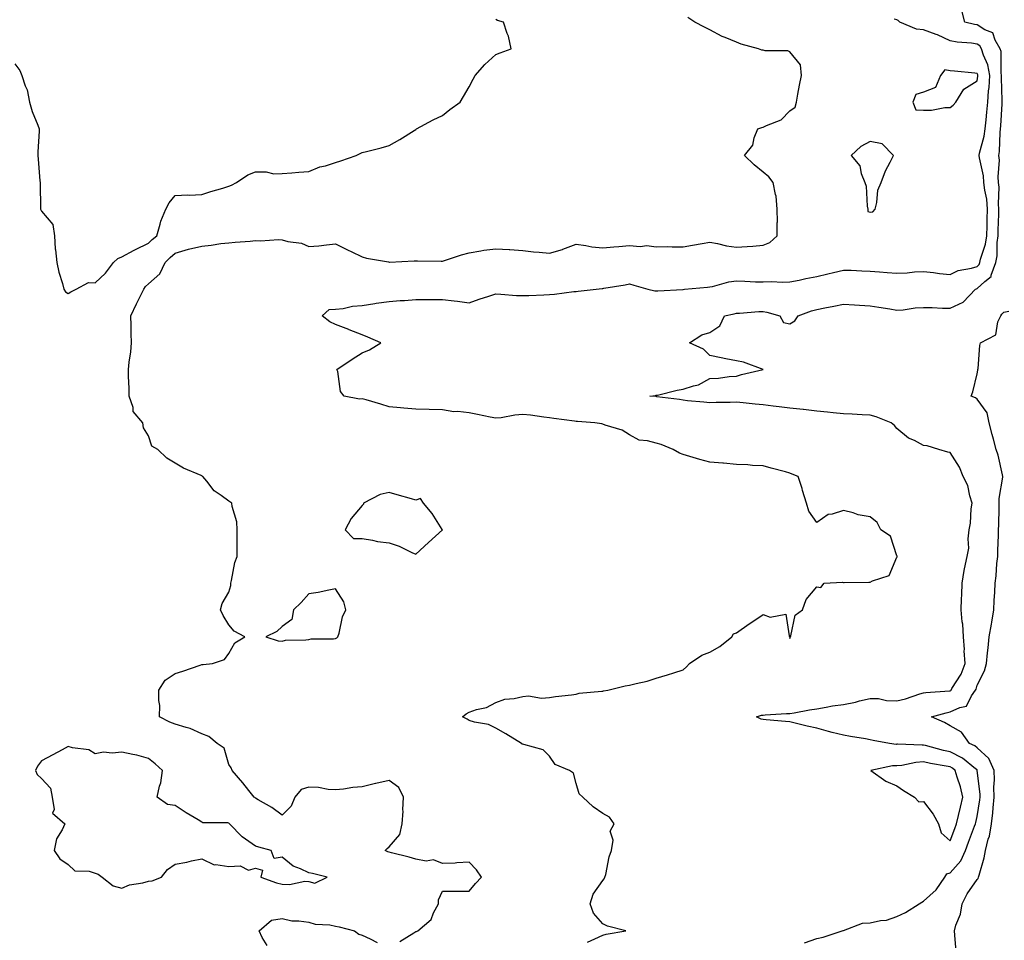
# Model space of a CAD drawing. Units: inches. Extents: x 918323 to 920963, y 7276778 to 7279418.
# Drawn here: x 919960 to 920328, y 7278598 to 7278943 of the extents above; entities that cross this region are included whole.
import ezdxf

# ---------------------------------------------------------------- set-up
doc = ezdxf.new("R2010")
doc.units = ezdxf.units.IN
doc.header["$MEASUREMENT"] = 0
doc.layers.add('Contour_91837276', color=7, linetype='Continuous', true_color=0x0b5f7c)

msp = doc.modelspace()

# ---------------------------------------------------------------- linework, layer by layer
at = {"layer": 'Contour_91837276'}
for points in [[(920253.48, 7278597.35, 3273), (920258.05, 7278598.96, 3273), (920260.45, 7278599.53, 3273), (920267.58, 7278601.92, 3273), (920267.99, 7278601.98, 3273), (920268.12, 7278602, 3273), (920275.25, 7278604.72, 3273), (920278.05, 7278604.89, 3273), (920281.87, 7278605.74, 3273), (920284.13, 7278605.84, 3273), (920288.05, 7278607.23, 3273), (920291.31, 7278608.67, 3273), (920296.42, 7278611.92, 3273), (920297.37, 7278612.6, 3273), (920298.05, 7278612.99, 3273), (920302.71, 7278617.26, 3273), (920305.94, 7278621.92, 3273), (920306.76, 7278623.21, 3273), (920308.05, 7278623.61, 3273), (920311.95, 7278628.01, 3273), (920313.73, 7278631.92, 3273), (920314.89, 7278635.08, 3273), (920317.1, 7278640.97, 3273), (920317.45, 7278641.92, 3273), (920317.56, 7278642.41, 3273), (920318.05, 7278644.7, 3273), (920319.09, 7278650.88, 3273), (920319.19, 7278651.92, 3273), (920319.17, 7278653.04, 3273), (920318.15, 7278661.82, 3273), (920318.15, 7278661.92, 3273), (920318.12, 7278661.99, 3273), (920318.05, 7278662.05, 3273), (920317.48, 7278662.49, 3273), (920312.6, 7278666.47, 3273), (920308.05, 7278668.84, 3273), (920305.5, 7278669.36, 3273), (920298.75, 7278671.22, 3273), (920298.05, 7278671.38, 3273), (920297.47, 7278671.34, 3273), (920288.3, 7278671.67, 3273), (920288.05, 7278671.65, 3273), (920287.77, 7278671.64, 3273), (920285.28, 7278671.92, 3273), (920279.2, 7278673.07, 3273), (920278.05, 7278673.39, 3273), (920276.29, 7278673.68, 3273), (920270.76, 7278674.63, 3273), (920268.05, 7278675.06, 3273), (920263.86, 7278676.11, 3273), (920262.53, 7278676.39, 3273), (920258.05, 7278677.64, 3273), (920254.52, 7278678.39, 3273), (920250.53, 7278679.45, 3273), (920248.05, 7278680.02, 3273), (920246.36, 7278680.23, 3273), (920239.1, 7278680.87, 3273), (920238.05, 7278680.99, 3273), (920237.25, 7278681.12, 3273), (920235.54, 7278681.92, 3273), (920237.4, 7278682.56, 3273), (920238.05, 7278682.59, 3273), (920238.78, 7278682.64, 3273), (920246.81, 7278683.15, 3273), (920248.05, 7278683.24, 3273), (920249.61, 7278683.48, 3273), (920255.42, 7278684.55, 3273), (920258.05, 7278684.93, 3273), (920261.64, 7278685.51, 3273), (920263.95, 7278686.01, 3273), (920268.05, 7278686.61, 3273), (920272.52, 7278687.46, 3273), (920274.04, 7278687.91, 3273), (920278.05, 7278688.82, 3273), (920281.22, 7278688.76, 3273), (920284.15, 7278688.01, 3273), (920288.05, 7278687.96, 3273), (920291.27, 7278688.7, 3273), (920296.63, 7278690.49, 3273), (920298.05, 7278690.88, 3273), (920298.91, 7278691.06, 3273), (920307.76, 7278691.63, 3273), (920308.05, 7278691.68, 3273), (920308.22, 7278691.75, 3273), (920308.33, 7278691.92, 3273), (920308.67, 7278692.55, 3273), (920312.06, 7278697.92, 3273), (920313.59, 7278701.92, 3273), (920313.28, 7278706.69, 3273), (920313.31, 7278707.18, 3273), (920312.93, 7278711.92, 3273), (920312.74, 7278716.61, 3273), (920312.43, 7278717.54, 3273), (920312.12, 7278721.92, 3273), (920312.27, 7278726.14, 3273), (920312.34, 7278727.62, 3273), (920312.49, 7278731.92, 3273), (920313.24, 7278736.73, 3273), (920313.41, 7278737.28, 3273), (920314.35, 7278741.92, 3273), (920314.97, 7278745, 3273), (920314.67, 7278748.54, 3273), (920315.09, 7278751.92, 3273), (920315.59, 7278754.38, 3273), (920315.86, 7278759.73, 3273), (920316.21, 7278761.92, 3273), (920315.32, 7278764.65, 3273), (920314.59, 7278768.46, 3273), (920312.88, 7278771.92, 3273), (920311.43, 7278775.3, 3273), (920308.05, 7278780.84, 3273), (920307.12, 7278780.98, 3273), (920303.81, 7278781.92, 3273), (920299.42, 7278783.29, 3273), (920298.05, 7278783.52, 3273), (920294.69, 7278785.28, 3273), (920292.38, 7278786.26, 3273), (920288.05, 7278789.82, 3273), (920287.11, 7278790.98, 3273), (920285.95, 7278791.92, 3273), (920280.29, 7278794.17, 3273), (920278.05, 7278794.76, 3273), (920275.03, 7278794.94, 3273), (920271.29, 7278795.16, 3273), (920268.05, 7278795.35, 3273), (920264.27, 7278795.71, 3273), (920262.11, 7278795.97, 3273), (920258.05, 7278796.33, 3273), (920253.08, 7278796.88, 3273), (920253.02, 7278796.89, 3273), (920248.05, 7278797.45, 3273), (920244, 7278797.87, 3273), (920241.75, 7278798.23, 3273), (920238.05, 7278798.65, 3273), (920235.05, 7278798.92, 3273), (920230.51, 7278799.46, 3273), (920228.05, 7278799.69, 3273), (920225.7, 7278799.57, 3273), (920220.45, 7278799.52, 3273), (920218.05, 7278799.38, 3273), (920215.86, 7278799.72, 3273), (920209.74, 7278800.23, 3273), (920208.05, 7278800.46, 3273), (920206.75, 7278800.62, 3273), (920198.24, 7278801.73, 3273), (920198.05, 7278801.75, 3273), (920197.92, 7278801.79, 3273), (920195.66, 7278801.92, 3273), (920197.76, 7278802.21, 3273), (920198.05, 7278802.24, 3273), (920198.46, 7278802.32, 3273), (920205.82, 7278804.15, 3273), (920208.05, 7278804.53, 3273), (920211.97, 7278805.84, 3273), (920213.82, 7278806.16, 3273), (920218.05, 7278808.53, 3273), (920221.28, 7278808.69, 3273), (920225.36, 7278809.23, 3273), (920228.05, 7278809.38, 3273), (920229.96, 7278810.01, 3273), (920238.05, 7278811.92, 3273), (920230.7, 7278814.58, 3273), (920228.05, 7278815.12, 3273), (920224.04, 7278815.93, 3273), (920222.37, 7278816.25, 3273), (920218.05, 7278817.14, 3273), (920215.67, 7278819.54, 3273), (920210.48, 7278821.92, 3273), (920215.11, 7278824.86, 3273), (920218.05, 7278825.8, 3273), (920221.78, 7278828.2, 3273), (920223.6, 7278831.92, 3273), (920227.2, 7278832.77, 3273), (920228.05, 7278833.02, 3273), (920229.15, 7278833.02, 3273), (920236.41, 7278833.56, 3273), (920238.05, 7278833.56, 3273), (920239.46, 7278833.34, 3273), (920244.27, 7278831.92, 3273), (920245.67, 7278829.54, 3273), (920248.05, 7278829.04, 3273), (920249.83, 7278830.14, 3273), (920251.17, 7278831.92, 3273), (920256.17, 7278833.8, 3273), (920258.05, 7278834.34, 3273), (920261.12, 7278834.99, 3273), (920264.43, 7278835.54, 3273), (920268.05, 7278836.39, 3273), (920272.25, 7278836.13, 3273), (920274.01, 7278835.96, 3273), (920278.05, 7278835.69, 3273), (920281.36, 7278835.23, 3273), (920285.43, 7278834.54, 3273), (920288.05, 7278834.16, 3273), (920290.41, 7278834.28, 3273), (920294.95, 7278835.02, 3273), (920298.05, 7278835.14, 3273), (920301.2, 7278835.07, 3273), (920305.07, 7278834.9, 3273), (920308.05, 7278834.83, 3273), (920312.84, 7278837.13, 3273), (920317.45, 7278841.92, 3273), (920317.83, 7278842.14, 3273), (920318.05, 7278842.21, 3273), (920320.94, 7278844.8, 3273), (920323.29, 7278846.69, 3273), (920323.29, 7278847.16, 3273), (920325.02, 7278851.92, 3273), (920325.54, 7278854.44, 3273), (920325.55, 7278859.42, 3273), (920325.91, 7278861.92, 3273), (920325.98, 7278863.99, 3273), (920326.15, 7278870.02, 3273), (920326.21, 7278871.92, 3273), (920326.05, 7278873.92, 3273), (920326.29, 7278880.16, 3273), (920326.1, 7278881.92, 3273), (920325.96, 7278884.01, 3273), (920326.39, 7278890.26, 3273), (920326.24, 7278891.92, 3273), (920326.51, 7278893.46, 3273), (920326.67, 7278900.54, 3273), (920326.85, 7278901.92, 3273), (920326.95, 7278903.02, 3273), (920327.4, 7278911.27, 3273), (920327.45, 7278911.92, 3273), (920327.48, 7278912.49, 3273), (920327.19, 7278921.06, 3273), (920327.23, 7278921.92, 3273), (920327.05, 7278922.92, 3273), (920327.03, 7278930.89, 3273), (920326.73, 7278931.92, 3273), (920324.87, 7278935.1, 3273), (920323.99, 7278937.86, 3273), (920321.02, 7278938.94, 3273), (920318.05, 7278940.8, 3273), (920317.08, 7278940.95, 3273), (920313.51, 7278941.92, 3273), (920312.34, 7278946.21, 3273)], [(919958.05, 7278926.33, 3276), (919959.89, 7278923.76, 3276), (919960.7, 7278921.92, 3276), (919961.91, 7278918.06, 3276), (919962.64, 7278916.51, 3276), (919963.54, 7278911.92, 3276), (919964.52, 7278908.39, 3276), (919966.67, 7278903.3, 3276), (919967.15, 7278901.92, 3276), (919967.15, 7278901.02, 3276), (919966.65, 7278893.33, 3276), (919966.64, 7278891.92, 3276), (919966.75, 7278890.62, 3276), (919967.43, 7278882.54, 3276), (919967.49, 7278881.92, 3276), (919967.5, 7278881.37, 3276), (919967.66, 7278872.3, 3276), (919967.68, 7278871.92, 3276), (919967.76, 7278871.63, 3276), (919968.05, 7278871.08, 3276), (919972.25, 7278866.12, 3276), (919972.87, 7278861.92, 3276), (919973.19, 7278857.07, 3276), (919973.3, 7278856.67, 3276), (919973.77, 7278851.92, 3276), (919974.46, 7278848.33, 3276), (919975.89, 7278844.09, 3276), (919976.41, 7278841.92, 3276), (919977.03, 7278840.9, 3276), (919978.05, 7278840.35, 3276), (919979.03, 7278840.93, 3276), (919981.01, 7278841.92, 3276), (919985.55, 7278844.42, 3276), (919988.05, 7278844.33, 3276), (919992.01, 7278847.96, 3276), (919994.99, 7278851.92, 3276), (919996.53, 7278853.44, 3276), (919998.05, 7278854.03, 3276), (920002.7, 7278856.57, 3276), (920003.14, 7278856.82, 3276), (920008.05, 7278859.14, 3276), (920009.39, 7278860.57, 3276), (920011.12, 7278861.92, 3276), (920012.43, 7278866.3, 3276), (920012.61, 7278867.36, 3276), (920014.59, 7278871.92, 3276), (920015.75, 7278874.22, 3276), (920018.05, 7278876.97, 3276), (920022.77, 7278877.2, 3276), (920023.29, 7278877.16, 3276), (920028.05, 7278877.36, 3276), (920031.43, 7278878.54, 3276), (920035.91, 7278879.78, 3276), (920038.05, 7278880.46, 3276), (920039.1, 7278880.87, 3276), (920040.96, 7278881.92, 3276), (920045.28, 7278884.68, 3276), (920048.05, 7278885.81, 3276), (920052.03, 7278885.9, 3276), (920054.89, 7278885.08, 3276), (920058.05, 7278885.24, 3276), (920061.63, 7278885.5, 3276), (920064.25, 7278885.72, 3276), (920068.05, 7278885.99, 3276), (920072.21, 7278887.76, 3276), (920074.28, 7278888.15, 3276), (920078.05, 7278889.29, 3276), (920080.01, 7278889.96, 3276), (920085.76, 7278891.92, 3276), (920087.24, 7278892.73, 3276), (920088.05, 7278893.07, 3276), (920089.63, 7278893.49, 3276), (920095.11, 7278894.86, 3276), (920098.05, 7278895.66, 3276), (920102.08, 7278897.9, 3276), (920107.47, 7278901.34, 3276), (920108.05, 7278901.71, 3276), (920108.18, 7278901.79, 3276), (920108.36, 7278901.92, 3276), (920114.62, 7278905.35, 3276), (920118.05, 7278906.99, 3276), (920120.83, 7278909.14, 3276), (920124.64, 7278911.92, 3276), (920125.97, 7278914, 3276), (920128.05, 7278917.71, 3276), (920129.5, 7278920.47, 3276), (920130.28, 7278921.92, 3276), (920133.89, 7278926.08, 3276), (920138.05, 7278929.78, 3276), (920139.63, 7278930.35, 3276), (920143.75, 7278931.92, 3276), (920142.8, 7278936.67, 3276), (920142.29, 7278937.67, 3276), (920140.84, 7278941.92, 3276), (920138.58, 7278942.45, 3276), (920138.05, 7278942.84, 3276)], [(920102.09, 7278597.89, 3275), (920107.27, 7278601.14, 3275), (920108.05, 7278601.57, 3275), (920108.32, 7278601.66, 3275), (920108.78, 7278601.92, 3275), (920113.83, 7278606.14, 3275), (920114.74, 7278608.61, 3275), (920116.53, 7278611.92, 3275), (920116.55, 7278613.42, 3275), (920118.05, 7278616.71, 3275), (920122.84, 7278616.71, 3275), (920123.24, 7278616.73, 3275), (920128.05, 7278616.75, 3275), (920130.36, 7278619.62, 3275), (920132.69, 7278621.92, 3275), (920130.8, 7278624.66, 3275), (920128.05, 7278627.5, 3275), (920123.41, 7278627.28, 3275), (920122.73, 7278627.24, 3275), (920118.05, 7278627.04, 3275), (920114.63, 7278628.49, 3275), (920111.98, 7278627.98, 3275), (920108.05, 7278628.65, 3275), (920105.54, 7278629.41, 3275), (920098.94, 7278631.03, 3275), (920098.05, 7278631.28, 3275), (920097.54, 7278631.41, 3275), (920096.66, 7278631.92, 3275), (920097.35, 7278632.62, 3275), (920098.05, 7278633.27, 3275), (920102.11, 7278637.86, 3275), (920102.94, 7278641.92, 3275), (920103.3, 7278646.67, 3275), (920103.23, 7278647.1, 3275), (920103.46, 7278651.92, 3275), (920101.69, 7278655.55, 3275), (920098.05, 7278658.07, 3275), (920093.15, 7278657.02, 3275), (920092.97, 7278657, 3275), (920088.05, 7278655.7, 3275), (920084.5, 7278655.47, 3275), (920081, 7278654.87, 3275), (920078.05, 7278654.64, 3275), (920075.24, 7278654.73, 3275), (920071.67, 7278655.54, 3275), (920068.05, 7278655.62, 3275), (920065.16, 7278654.81, 3275), (920062.77, 7278651.92, 3275), (920061.48, 7278648.49, 3275), (920058.05, 7278645.09, 3275), (920054.16, 7278648.03, 3275), (920049.11, 7278650.87, 3275), (920048.05, 7278651.5, 3275), (920047.86, 7278651.73, 3275), (920047.55, 7278651.92, 3275), (920045.58, 7278654.38, 3275), (920043.34, 7278657.21, 3275), (920039.42, 7278661.92, 3275), (920038.95, 7278662.82, 3275), (920038.05, 7278664.08, 3275), (920036.37, 7278670.24, 3275), (920033.77, 7278671.92, 3275), (920030.66, 7278674.53, 3275), (920028.05, 7278675.61, 3275), (920023.68, 7278677.55, 3275), (920022.09, 7278677.89, 3275), (920018.05, 7278679.17, 3275), (920016.07, 7278679.94, 3275), (920012.23, 7278681.92, 3275), (920012.25, 7278686.13, 3275), (920011.93, 7278688.04, 3275), (920011.96, 7278691.92, 3275), (920014.26, 7278695.71, 3275), (920018.05, 7278698.21, 3275), (920020.95, 7278699.02, 3275), (920027.39, 7278701.26, 3275), (920028.05, 7278701.46, 3275), (920028.46, 7278701.5, 3275), (920031.96, 7278701.92, 3275), (920036.54, 7278703.43, 3275), (920038.05, 7278705.58, 3275), (920040.4, 7278709.58, 3275), (920044.15, 7278711.92, 3275), (920040.08, 7278713.95, 3275), (920038.05, 7278716.34, 3275), (920035.97, 7278719.84, 3275), (920034.97, 7278721.92, 3275), (920035.62, 7278724.35, 3275), (920038.05, 7278728.62, 3275), (920038.84, 7278731.14, 3275), (920038.8, 7278731.92, 3275), (920039.11, 7278732.97, 3275), (920040.31, 7278739.66, 3275), (920041.23, 7278741.92, 3275), (920041.25, 7278745.12, 3275), (920041.19, 7278748.79, 3275), (920041.2, 7278751.92, 3275), (920041.08, 7278754.95, 3275), (920039.31, 7278760.66, 3275), (920039.24, 7278761.92, 3275), (920038.5, 7278762.38, 3275), (920038.05, 7278762.64, 3275), (920035.25, 7278764.72, 3275), (920032.62, 7278766.48, 3275), (920029.89, 7278770.07, 3275), (920028.39, 7278771.92, 3275), (920028.17, 7278772.04, 3275), (920028.05, 7278772.1, 3275), (920027.72, 7278772.25, 3275), (920021.11, 7278774.99, 3275), (920018.05, 7278776.8, 3275), (920014.86, 7278778.73, 3275), (920011.55, 7278781.92, 3275), (920009.34, 7278783.21, 3275), (920008.05, 7278787.03, 3275), (920006.17, 7278790.05, 3275), (920005.88, 7278791.92, 3275), (920002.35, 7278796.22, 3275), (920002.28, 7278797.69, 3275), (920000.88, 7278801.92, 3275), (920000.88, 7278804.74, 3275), (920000.55, 7278809.42, 3275), (920000.55, 7278811.92, 3275), (920000.79, 7278814.66, 3275), (920001.46, 7278818.51, 3275), (920001.71, 7278821.92, 3275), (920001.55, 7278825.42, 3275), (920001.59, 7278828.38, 3275), (920001.43, 7278831.92, 3275), (920003.54, 7278836.43, 3275), (920004.6, 7278838.47, 3275), (920006.33, 7278841.92, 3275), (920006.95, 7278843.01, 3275), (920008.05, 7278843.97, 3275), (920012.27, 7278847.7, 3275), (920014.28, 7278851.92, 3275), (920016.11, 7278853.86, 3275), (920018.05, 7278855.43, 3275), (920023.02, 7278856.88, 3275), (920023.06, 7278856.9, 3275), (920028.05, 7278858.09, 3275), (920031.51, 7278858.46, 3275), (920035.13, 7278859, 3275), (920038.05, 7278859.34, 3275), (920040.43, 7278859.54, 3275), (920046.1, 7278859.97, 3275), (920048.05, 7278860.13, 3275), (920049.96, 7278860.01, 3275), (920056.66, 7278860.53, 3275), (920058.05, 7278860.42, 3275), (920060.16, 7278859.8, 3275), (920065.3, 7278859.17, 3275), (920068.05, 7278857.88, 3275), (920071.77, 7278858.21, 3275), (920074.7, 7278858.57, 3275), (920078.05, 7278858.88, 3275), (920082.73, 7278856.61, 3275), (920083.92, 7278856.05, 3275), (920088.05, 7278854.09, 3275), (920089.65, 7278853.52, 3275), (920097.83, 7278852.14, 3275), (920098.05, 7278852.09, 3275), (920098.21, 7278852.08, 3275), (920107.43, 7278852.54, 3275), (920108.05, 7278852.52, 3275), (920108.7, 7278852.57, 3275), (920117.54, 7278852.43, 3275), (920118.05, 7278852.49, 3275), (920118.85, 7278852.71, 3275), (920125.17, 7278854.8, 3275), (920128.05, 7278855.56, 3275), (920132.37, 7278856.24, 3275), (920133.47, 7278856.49, 3275), (920138.05, 7278857.1, 3275), (920142.94, 7278856.81, 3275), (920143.22, 7278856.75, 3275), (920148.05, 7278856.39, 3275), (920152.04, 7278855.91, 3275), (920154.16, 7278855.81, 3275), (920158.05, 7278855.4, 3275), (920162.99, 7278856.86, 3275), (920163.09, 7278856.88, 3275), (920168.05, 7278858.75, 3275), (920171.67, 7278858.3, 3275), (920173.98, 7278857.85, 3275), (920178.05, 7278857.42, 3275), (920182.12, 7278857.85, 3275), (920184.02, 7278857.89, 3275), (920188.05, 7278858.26, 3275), (920192.03, 7278857.94, 3275), (920194.46, 7278858.33, 3275), (920198.05, 7278857.84, 3275), (920202.11, 7278857.86, 3275), (920203.93, 7278857.8, 3275), (920208.05, 7278857.82, 3275), (920211.57, 7278858.4, 3275), (920215.18, 7278859.06, 3275), (920218.05, 7278859.54, 3275), (920220.95, 7278859.03, 3275), (920224.31, 7278858.18, 3275), (920228.05, 7278857.62, 3275), (920232.05, 7278857.92, 3275), (920234.2, 7278858.07, 3275), (920238.05, 7278858.36, 3275), (920240.5, 7278859.47, 3275), (920243.27, 7278861.92, 3275), (920243.23, 7278866.74, 3275), (920243.34, 7278867.21, 3275), (920243.27, 7278871.92, 3275), (920242.92, 7278876.79, 3275), (920242.63, 7278877.35, 3275), (920241.77, 7278881.92, 3275), (920240.09, 7278883.95, 3275), (920238.05, 7278885.77, 3275), (920234.66, 7278888.53, 3275), (920231.04, 7278891.92, 3275), (920234.12, 7278895.86, 3275), (920234.7, 7278898.57, 3275), (920236.06, 7278901.92, 3275), (920237.56, 7278902.42, 3275), (920238.05, 7278902.51, 3275), (920239.3, 7278903.17, 3275), (920244.71, 7278905.26, 3275), (920248.05, 7278908.72, 3275), (920249.94, 7278910.03, 3275), (920250.47, 7278911.92, 3275), (920251.04, 7278914.91, 3275), (920251.67, 7278918.3, 3275), (920252.38, 7278921.92, 3275), (920251.99, 7278925.87, 3275), (920248.05, 7278930.77, 3275), (920247.29, 7278931.16, 3275), (920238.82, 7278931.15, 3275), (920238.05, 7278931.34, 3275), (920237.56, 7278931.43, 3275), (920236.25, 7278931.92, 3275), (920229.77, 7278933.64, 3275), (920228.05, 7278934.35, 3275), (920223.84, 7278936.13, 3275), (920222.67, 7278936.55, 3275), (920218.05, 7278939, 3275), (920216.07, 7278939.94, 3275), (920212.49, 7278941.92, 3275), (920209.79, 7278943.66, 3275)], [(920172.3, 7278597.67, 3274), (920175.01, 7278598.88, 3274), (920178.05, 7278600.24, 3274), (920179.34, 7278600.63, 3274), (920186.7, 7278601.92, 3274), (920179.76, 7278603.63, 3274), (920178.05, 7278604.52, 3274), (920174.58, 7278608.45, 3274), (920173.34, 7278611.92, 3274), (920174.37, 7278615.6, 3274), (920178.05, 7278620.71, 3274), (920178.6, 7278621.37, 3274), (920178.83, 7278621.92, 3274), (920179.14, 7278623, 3274), (920180.44, 7278629.53, 3274), (920181.31, 7278631.92, 3274), (920181.89, 7278635.76, 3274), (920180.84, 7278639.13, 3274), (920182.26, 7278641.92, 3274), (920180.57, 7278644.44, 3274), (920178.05, 7278645.74, 3274), (920174.37, 7278648.24, 3274), (920170.51, 7278651.92, 3274), (920169.21, 7278653.08, 3274), (920168.05, 7278657.03, 3274), (920167.01, 7278660.88, 3274), (920165.59, 7278661.92, 3274), (920160.19, 7278664.06, 3274), (920158.05, 7278667.16, 3274), (920155.77, 7278669.64, 3274), (920148.44, 7278671.53, 3274), (920148.05, 7278671.71, 3274), (920147.89, 7278671.75, 3274), (920147.56, 7278671.92, 3274), (920141.76, 7278675.63, 3274), (920138.05, 7278677.76, 3274), (920135.26, 7278679.13, 3274), (920129.99, 7278679.98, 3274), (920128.05, 7278680.58, 3274), (920127.24, 7278681.11, 3274), (920125.55, 7278681.92, 3274), (920126.96, 7278683.01, 3274), (920128.05, 7278683.7, 3274), (920130.76, 7278684.63, 3274), (920134.54, 7278685.43, 3274), (920138.05, 7278687.26, 3274), (920141.42, 7278688.55, 3274), (920144.89, 7278688.76, 3274), (920148.05, 7278689.51, 3274), (920150.18, 7278689.79, 3274), (920155.11, 7278688.98, 3274), (920158.05, 7278689.21, 3274), (920160.38, 7278689.59, 3274), (920166.37, 7278690.23, 3274), (920168.05, 7278690.48, 3274), (920169.23, 7278690.74, 3274), (920177.63, 7278691.5, 3274), (920178.05, 7278691.58, 3274), (920178.35, 7278691.62, 3274), (920179.96, 7278691.92, 3274), (920186.41, 7278693.55, 3274), (920188.05, 7278693.76, 3274), (920190.56, 7278694.43, 3274), (920194.64, 7278695.33, 3274), (920198.05, 7278696.37, 3274), (920202.28, 7278697.69, 3274), (920204.59, 7278698.46, 3274), (920208.05, 7278699.58, 3274), (920209.31, 7278700.66, 3274), (920210.5, 7278701.92, 3274), (920215.02, 7278704.95, 3274), (920218.05, 7278706.16, 3274), (920221.76, 7278708.21, 3274), (920226.34, 7278711.92, 3274), (920226.99, 7278712.98, 3274), (920228.05, 7278713.43, 3274), (920232.82, 7278716.69, 3274), (920233.09, 7278716.88, 3274), (920238.05, 7278720.26, 3274), (920240.7, 7278719.26, 3274), (920246.45, 7278720.32, 3274), (920247.76, 7278712.21, 3274), (920247.94, 7278711.92, 3274), (920247.95, 7278711.81, 3274), (920248.05, 7278711.25, 3274), (920248.18, 7278711.79, 3274), (920248.25, 7278711.92, 3274), (920248.43, 7278712.3, 3274), (920249.96, 7278720.01, 3274), (920252.72, 7278721.92, 3274), (920254.09, 7278725.88, 3274), (920258.05, 7278730.52, 3274), (920259.62, 7278730.36, 3274), (920260.85, 7278731.92, 3274), (920267.7, 7278732.27, 3274), (920268.05, 7278732.2, 3274), (920268.28, 7278732.15, 3274), (920277.59, 7278732.38, 3274), (920278.05, 7278732.32, 3274), (920278.99, 7278732.87, 3274), (920285.12, 7278734.85, 3274), (920288.05, 7278741.7, 3274), (920288.13, 7278741.83, 3274), (920288.17, 7278741.92, 3274), (920288.16, 7278742.04, 3274), (920288.05, 7278742.19, 3274), (920285.69, 7278749.56, 3274), (920282.04, 7278751.92, 3274), (920280.72, 7278754.59, 3274), (920278.05, 7278756.83, 3274), (920273.59, 7278757.46, 3274), (920271.66, 7278758.31, 3274), (920268.05, 7278759.18, 3274), (920263.9, 7278757.77, 3274), (920262.37, 7278757.6, 3274), (920258.05, 7278754.61, 3274), (920255.06, 7278758.93, 3274), (920254.28, 7278761.92, 3274), (920252.8, 7278766.67, 3274), (920252.56, 7278767.41, 3274), (920251.16, 7278771.92, 3274), (920248.92, 7278772.79, 3274), (920248.05, 7278773.15, 3274), (920246.36, 7278773.61, 3274), (920241.08, 7278774.95, 3274), (920238.05, 7278775.83, 3274), (920233.98, 7278775.99, 3274), (920232.34, 7278776.22, 3274), (920228.05, 7278776.35, 3274), (920223.15, 7278776.82, 3274), (920222.99, 7278776.86, 3274), (920218.05, 7278777.18, 3274), (920214.32, 7278778.2, 3274), (920210.57, 7278779.4, 3274), (920208.05, 7278780.14, 3274), (920206.78, 7278780.64, 3274), (920204.34, 7278781.92, 3274), (920199.92, 7278783.8, 3274), (920198.05, 7278784.28, 3274), (920194.72, 7278785.25, 3274), (920191.59, 7278785.46, 3274), (920188.05, 7278787.4, 3274), (920185.31, 7278789.18, 3274), (920178.86, 7278791.11, 3274), (920178.05, 7278791.45, 3274), (920177.64, 7278791.51, 3274), (920175.05, 7278791.92, 3274), (920168.53, 7278792.4, 3274), (920168.05, 7278792.44, 3274), (920167.44, 7278792.53, 3274), (920159.74, 7278793.62, 3274), (920158.05, 7278793.85, 3274), (920155.93, 7278794.04, 3274), (920150.98, 7278794.85, 3274), (920148.05, 7278795.07, 3274), (920145.13, 7278794.84, 3274), (920139.98, 7278793.85, 3274), (920138.05, 7278793.66, 3274), (920135.86, 7278794.12, 3274), (920131.2, 7278795.07, 3274), (920128.05, 7278795.72, 3274), (920123.78, 7278796.2, 3274), (920122.24, 7278796.11, 3274), (920118.05, 7278796.8, 3274), (920113.07, 7278796.95, 3274), (920113.03, 7278796.95, 3274), (920108.05, 7278797.09, 3274), (920103.6, 7278797.47, 3274), (920102.37, 7278797.6, 3274), (920098.05, 7278797.98, 3274), (920095.02, 7278798.89, 3274), (920089.47, 7278800.5, 3274), (920088.05, 7278800.91, 3274), (920086.96, 7278800.83, 3274), (920081.24, 7278801.92, 3274), (920079.84, 7278803.71, 3274), (920078.85, 7278811.12, 3274), (920078.56, 7278811.92, 3274), (920084.24, 7278815.73, 3274), (920088.05, 7278818.1, 3274), (920090.74, 7278819.23, 3274), (920094.93, 7278821.92, 3274), (920090.11, 7278823.98, 3274), (920088.05, 7278824.81, 3274), (920083.19, 7278826.78, 3274), (920083, 7278826.86, 3274), (920078.05, 7278828.7, 3274), (920075.91, 7278829.78, 3274), (920073.01, 7278831.92, 3274), (920075.59, 7278834.38, 3274), (920078.05, 7278834.43, 3274), (920080.88, 7278834.75, 3274), (920084.42, 7278835.55, 3274), (920088.05, 7278835.87, 3274), (920092.73, 7278836.6, 3274), (920093.26, 7278836.71, 3274), (920098.05, 7278837.38, 3274), (920102.21, 7278837.77, 3274), (920103.87, 7278837.73, 3274), (920108.05, 7278838.05, 3274), (920111.88, 7278838.09, 3274), (920114.21, 7278838.07, 3274), (920118.05, 7278838.11, 3274), (920122.41, 7278837.55, 3274), (920123.65, 7278837.52, 3274), (920128.05, 7278836.82, 3274), (920131.73, 7278838.24, 3274), (920135.45, 7278839.32, 3274), (920138.05, 7278840.19, 3274), (920139.83, 7278840.13, 3274), (920145.73, 7278839.6, 3274), (920148.05, 7278839.53, 3274), (920150.38, 7278839.59, 3274), (920155.97, 7278839.84, 3274), (920158.05, 7278839.9, 3274), (920159.9, 7278840.07, 3274), (920167.16, 7278841.03, 3274), (920168.05, 7278841.12, 3274), (920168.79, 7278841.18, 3274), (920175.57, 7278841.92, 3274), (920177.74, 7278842.23, 3274), (920178.05, 7278842.24, 3274), (920178.44, 7278842.31, 3274), (920186.34, 7278843.63, 3274), (920188.05, 7278843.92, 3274), (920189.59, 7278843.46, 3274), (920194.9, 7278841.92, 3274), (920197.5, 7278841.37, 3274), (920198.05, 7278841.33, 3274), (920198.66, 7278841.31, 3274), (920208.01, 7278841.88, 3274), (920208.05, 7278841.88, 3274), (920208.09, 7278841.88, 3274), (920208.57, 7278841.92, 3274), (920217.26, 7278842.71, 3274), (920218.05, 7278842.78, 3274), (920219.07, 7278842.94, 3274), (920225.24, 7278844.73, 3274), (920228.05, 7278845.04, 3274), (920231.14, 7278845.01, 3274), (920235.21, 7278844.75, 3274), (920238.05, 7278844.72, 3274), (920240.96, 7278844.83, 3274), (920245.4, 7278844.57, 3274), (920248.05, 7278844.69, 3274), (920251.5, 7278845.37, 3274), (920254.02, 7278845.95, 3274), (920258.05, 7278846.68, 3274), (920262.24, 7278847.72, 3274), (920264.35, 7278848.22, 3274), (920268.05, 7278849.12, 3274), (920270.96, 7278849.01, 3274), (920274.95, 7278848.82, 3274), (920278.05, 7278848.7, 3274), (920281.55, 7278848.42, 3274), (920284.38, 7278848.25, 3274), (920288.05, 7278847.95, 3274), (920291.89, 7278848.08, 3274), (920294.6, 7278848.46, 3274), (920298.05, 7278848.62, 3274), (920301.74, 7278848.23, 3274), (920303.95, 7278847.82, 3274), (920308.05, 7278847.47, 3274), (920311.04, 7278848.93, 3274), (920315.94, 7278849.81, 3274), (920318.05, 7278850.48, 3274), (920318.81, 7278851.17, 3274), (920319.08, 7278851.92, 3274), (920319.34, 7278853.21, 3274), (920321.2, 7278858.77, 3274), (920321.66, 7278861.92, 3274), (920321.79, 7278865.66, 3274), (920321.88, 7278868.09, 3274), (920322.01, 7278871.92, 3274), (920321.71, 7278875.58, 3274), (920320.95, 7278879.02, 3274), (920320.64, 7278881.92, 3274), (920320.47, 7278884.34, 3274), (920318.92, 7278891.05, 3274), (920318.84, 7278891.92, 3274), (920319.01, 7278892.88, 3274), (920320.77, 7278899.2, 3274), (920321.14, 7278901.92, 3274), (920321.43, 7278905.3, 3274), (920321.76, 7278908.21, 3274), (920322.06, 7278911.92, 3274), (920322.35, 7278916.22, 3274), (920322.54, 7278917.43, 3274), (920322.79, 7278921.92, 3274), (920322.05, 7278925.92, 3274), (920320.42, 7278929.55, 3274), (920319.73, 7278931.92, 3274), (920319.11, 7278932.97, 3274), (920318.05, 7278933.64, 3274), (920316, 7278933.97, 3274), (920310.56, 7278934.43, 3274), (920308.05, 7278934.93, 3274), (920303.21, 7278937.09, 3274), (920302.73, 7278937.23, 3274), (920298.05, 7278938.99, 3274), (920295.37, 7278939.24, 3274), (920289.13, 7278941.92, 3274), (920288.58, 7278942.45, 3274), (920288.05, 7278942.78, 3274), (920287.01, 7278942.96, 3274)], [(920310.2, 7278594.08, 3272), (920309.78, 7278600.19, 3272), (920309.56, 7278601.92, 3272), (920310.07, 7278603.93, 3272), (920311.85, 7278608.12, 3272), (920312.45, 7278611.92, 3272), (920314.31, 7278615.65, 3272), (920318.05, 7278621.03, 3272), (920318.48, 7278621.49, 3272), (920318.62, 7278621.92, 3272), (920318.78, 7278622.65, 3272), (920320.76, 7278629.21, 3272), (920321.22, 7278631.92, 3272), (920322.26, 7278636.13, 3272), (920322.69, 7278637.28, 3272), (920323.51, 7278641.92, 3272), (920323.96, 7278646.01, 3272), (920324.02, 7278647.89, 3272), (920324.4, 7278651.92, 3272), (920324.34, 7278655.63, 3272), (920324.56, 7278658.42, 3272), (920324.49, 7278661.92, 3272), (920322.52, 7278666.38, 3272), (920318.05, 7278670.4, 3272), (920317.19, 7278671.06, 3272), (920315.19, 7278671.92, 3272), (920312.28, 7278676.16, 3272), (920308.05, 7278678.56, 3272), (920305.92, 7278679.79, 3272), (920301.05, 7278681.92, 3272), (920306.48, 7278683.49, 3272), (920308.05, 7278683.75, 3272), (920311.63, 7278685.49, 3272), (920314.04, 7278685.93, 3272), (920315.97, 7278689.84, 3272), (920317.46, 7278691.92, 3272), (920317.67, 7278692.3, 3272), (920318.05, 7278693.73, 3272), (920320.86, 7278699.12, 3272), (920321.64, 7278701.92, 3272), (920321.99, 7278705.86, 3272), (920322.19, 7278707.79, 3272), (920322.54, 7278711.92, 3272), (920323.42, 7278716.55, 3272), (920323.52, 7278717.39, 3272), (920324.29, 7278721.92, 3272), (920324.46, 7278725.51, 3272), (920324.7, 7278728.57, 3272), (920324.86, 7278731.92, 3272), (920325.24, 7278734.73, 3272), (920325.47, 7278739.34, 3272), (920325.77, 7278741.92, 3272), (920325.77, 7278744.21, 3272), (920326.09, 7278749.96, 3272), (920326.08, 7278751.92, 3272), (920326.16, 7278753.81, 3272), (920326.29, 7278760.16, 3272), (920326.36, 7278761.92, 3272), (920326.32, 7278763.65, 3272), (920327.7, 7278771.58, 3272), (920327.69, 7278771.92, 3272), (920327.55, 7278772.43, 3272), (920325.92, 7278779.79, 3272), (920325.17, 7278781.92, 3272), (920324.19, 7278785.78, 3272), (920323.72, 7278787.59, 3272), (920322.63, 7278791.92, 3272), (920321.81, 7278795.68, 3272), (920318.05, 7278800.75, 3272), (920317.47, 7278801.34, 3272), (920315.86, 7278801.92, 3272), (920316.44, 7278803.53, 3272), (920318.05, 7278810.32, 3272), (920318.3, 7278811.67, 3272), (920318.35, 7278811.92, 3272), (920318.41, 7278812.28, 3272), (920319.11, 7278820.87, 3272), (920319.3, 7278821.92, 3272), (920325.05, 7278824.92, 3272), (920325.84, 7278829.7, 3272), (920326.9, 7278831.92, 3272), (920327.36, 7278832.61, 3272), (920328.05, 7278833.35, 3272), (920329.88, 7278833.76, 3272)], [(920052.46, 7278596.33, 3275), (920050.62, 7278599.34, 3275), (920049.5, 7278601.92, 3275), (920054.1, 7278605.88, 3275), (920058.05, 7278606.49, 3275), (920061.71, 7278605.58, 3275), (920064.3, 7278605.67, 3275), (920068.05, 7278605.09, 3275), (920070.46, 7278604.33, 3275), (920075.9, 7278604.08, 3275), (920078.05, 7278603.63, 3275), (920079.45, 7278603.32, 3275), (920085.15, 7278601.92, 3275), (920086.77, 7278600.64, 3275), (920088.05, 7278600.23, 3275), (920091.05, 7278598.92, 3275), (920093.6, 7278597.47, 3275)]]:
    msp.add_polyline3d(points, dxfattribs=at)
for points in [[(920308.05, 7278909.92, 3275), (920309.17, 7278910.8, 3275), (920310.11, 7278911.92, 3275), (920313.13, 7278916.83, 3275), (920318.05, 7278919.87, 3275), (920318.33, 7278921.65, 3275), (920318.34, 7278921.92, 3275), (920318.29, 7278922.16, 3275), (920318.05, 7278922.71, 3275), (920317.16, 7278922.82, 3275), (920309.64, 7278923.5, 3275), (920308.05, 7278923.69, 3275), (920305.95, 7278924.02, 3275), (920304.36, 7278921.92, 3275), (920302.52, 7278917.45, 3275), (920298.05, 7278915.71, 3275), (920295.13, 7278914.84, 3275), (920293.98, 7278911.92, 3275), (920295.2, 7278909.08, 3275), (920298.05, 7278908.9, 3275), (920301.05, 7278908.91, 3275), (920306.03, 7278909.9, 3275)], [(920278.05, 7278870.72, 3275), (920279.02, 7278870.95, 3275), (920279.89, 7278871.92, 3275), (920280.53, 7278874.39, 3275), (920280.98, 7278878.99, 3275), (920282.16, 7278881.92, 3275), (920283.78, 7278886.19, 3275), (920285.55, 7278889.42, 3275), (920286.77, 7278891.92, 3275), (920282.5, 7278896.37, 3275), (920278.05, 7278897.18, 3275), (920274.63, 7278895.34, 3275), (920270.95, 7278891.92, 3275), (920274.2, 7278888.07, 3275), (920274.71, 7278885.26, 3275), (920276.03, 7278881.92, 3275), (920276.57, 7278880.44, 3275), (920276.92, 7278873.04, 3275), (920277.18, 7278871.92, 3275), (920277.15, 7278871.02, 3275)], [(920108.05, 7278742.77, 3275), (920112.76, 7278747.21, 3275), (920118, 7278751.92, 3275), (920117.91, 7278752.06, 3275), (920114.21, 7278758.08, 3275), (920110.97, 7278761.92, 3275), (920109.81, 7278763.69, 3275), (920108.05, 7278763.06, 3275), (920106.47, 7278763.5, 3275), (920101.09, 7278764.96, 3275), (920098.05, 7278765.82, 3275), (920094.78, 7278765.18, 3275), (920088.53, 7278761.92, 3275), (920088.44, 7278761.53, 3275), (920088.05, 7278760.98, 3275), (920083.82, 7278756.15, 3275), (920081.6, 7278751.92, 3275), (920084.81, 7278748.69, 3275), (920088.05, 7278748.71, 3275), (920091.9, 7278748.07, 3275), (920093.73, 7278747.59, 3275), (920098.05, 7278746.99, 3275), (920101.88, 7278745.75, 3275), (920106.56, 7278743.4, 3275)], [(920078.05, 7278711.25, 3275), (920078.47, 7278711.49, 3275), (920078.9, 7278711.92, 3275), (920079.34, 7278713.21, 3275), (920080.58, 7278719.39, 3275), (920081.94, 7278721.92, 3275), (920081.14, 7278725.01, 3275), (920078.05, 7278729.77, 3275), (920075.5, 7278729.37, 3275), (920071.57, 7278728.4, 3275), (920068.05, 7278727.94, 3275), (920065.21, 7278724.76, 3275), (920062.26, 7278721.92, 3275), (920061.66, 7278718.31, 3275), (920058.05, 7278715.76, 3275), (920056.09, 7278713.88, 3275), (920051.92, 7278711.92, 3275), (920056.52, 7278710.4, 3275), (920058.05, 7278710.31, 3275), (920059.37, 7278710.6, 3275), (920066.88, 7278710.75, 3275), (920068.05, 7278710.93, 3275), (920068.88, 7278711.09, 3275), (920077.27, 7278711.14, 3275)], [(920068.05, 7278620.29, 3276), (920070.31, 7278619.66, 3276), (920074.9, 7278621.92, 3276), (920069.41, 7278623.28, 3276), (920068.05, 7278623.52, 3276), (920064.91, 7278625.06, 3276), (920062.2, 7278626.07, 3276), (920058.05, 7278629.41, 3276), (920055.05, 7278628.92, 3276), (920053.91, 7278631.92, 3276), (920049.29, 7278633.16, 3276), (920048.05, 7278633.57, 3276), (920043.11, 7278636.98, 3276), (920038.35, 7278641.92, 3276), (920038.21, 7278642.08, 3276), (920038.05, 7278642.19, 3276), (920037.68, 7278642.28, 3276), (920028.42, 7278642.29, 3276), (920028.05, 7278642.48, 3276), (920026.59, 7278643.38, 3276), (920022.18, 7278646.05, 3276), (920018.05, 7278648.71, 3276), (920015.2, 7278649.08, 3276), (920011.26, 7278651.92, 3276), (920012.13, 7278656, 3276), (920012.68, 7278657.29, 3276), (920013.24, 7278661.92, 3276), (920010.5, 7278664.37, 3276), (920008.05, 7278666.33, 3276), (920003.75, 7278667.62, 3276), (920002.18, 7278667.79, 3276), (919998.05, 7278668.72, 3276), (919994.44, 7278668.31, 3276), (919991.19, 7278668.78, 3276), (919988.05, 7278668.14, 3276), (919985.72, 7278669.59, 3276), (919979.62, 7278670.35, 3276), (919978.05, 7278670.88, 3276), (919975.76, 7278669.63, 3276), (919972.27, 7278667.7, 3276), (919968.05, 7278665.5, 3276), (919966.51, 7278663.45, 3276), (919965.77, 7278661.92, 3276), (919966.43, 7278660.3, 3276), (919968.05, 7278658.84, 3276), (919971.36, 7278655.22, 3276), (919971.99, 7278651.92, 3276), (919972.72, 7278647.25, 3276), (919972.08, 7278645.95, 3276), (919976.75, 7278641.92, 3276), (919975.76, 7278639.63, 3276), (919973.63, 7278636.34, 3276), (919972.77, 7278631.92, 3276), (919974.92, 7278628.79, 3276), (919978.05, 7278626.64, 3276), (919980.49, 7278624.36, 3276), (919985.8, 7278624.17, 3276), (919988.05, 7278623.39, 3276), (919989.17, 7278623.04, 3276), (919990.76, 7278621.92, 3276), (919994.83, 7278618.7, 3276), (919998.05, 7278617.77, 3276), (920000.89, 7278619.08, 3276), (920005.97, 7278619.84, 3276), (920008.05, 7278620.46, 3276), (920009.38, 7278620.59, 3276), (920012.9, 7278621.92, 3276), (920015.21, 7278624.76, 3276), (920018.05, 7278626.86, 3276), (920022.42, 7278627.55, 3276), (920024.18, 7278628.05, 3276), (920028.05, 7278628.81, 3276), (920032.66, 7278626.53, 3276), (920033.28, 7278626.69, 3276), (920038.05, 7278625.89, 3276), (920042.31, 7278626.18, 3276), (920045.44, 7278624.53, 3276), (920048.05, 7278625.34, 3276), (920050.68, 7278624.55, 3276), (920050.03, 7278621.92, 3276), (920055.91, 7278619.78, 3276), (920058.05, 7278619.31, 3276), (920060.8, 7278619.18, 3276), (920066.56, 7278620.43, 3276)], [(920308.05, 7278635.49, 3274), (920309.76, 7278640.21, 3274), (920310.39, 7278641.92, 3274), (920311.1, 7278644.97, 3274), (920311.86, 7278648.11, 3274), (920312.71, 7278651.92, 3274), (920311.85, 7278655.72, 3274), (920310.61, 7278659.36, 3274), (920309.91, 7278661.92, 3274), (920308.88, 7278662.76, 3274), (920308.05, 7278663.19, 3274), (920306.45, 7278663.52, 3274), (920300.58, 7278664.45, 3274), (920298.05, 7278665.04, 3274), (920295.15, 7278664.82, 3274), (920289.91, 7278663.79, 3274), (920288.05, 7278663.61, 3274), (920286.42, 7278663.55, 3274), (920278.33, 7278661.92, 3274), (920283.98, 7278657.85, 3274), (920288.05, 7278656.18, 3274), (920290.55, 7278654.42, 3274), (920294.67, 7278651.92, 3274), (920296.3, 7278650.17, 3274), (920298.05, 7278650.31, 3274), (920301.6, 7278645.47, 3274), (920303.61, 7278641.92, 3274), (920304.67, 7278638.54, 3274)]]:
    msp.add_polyline3d(points, close=True, dxfattribs=at)

doc.saveas('drawing.dxf')
